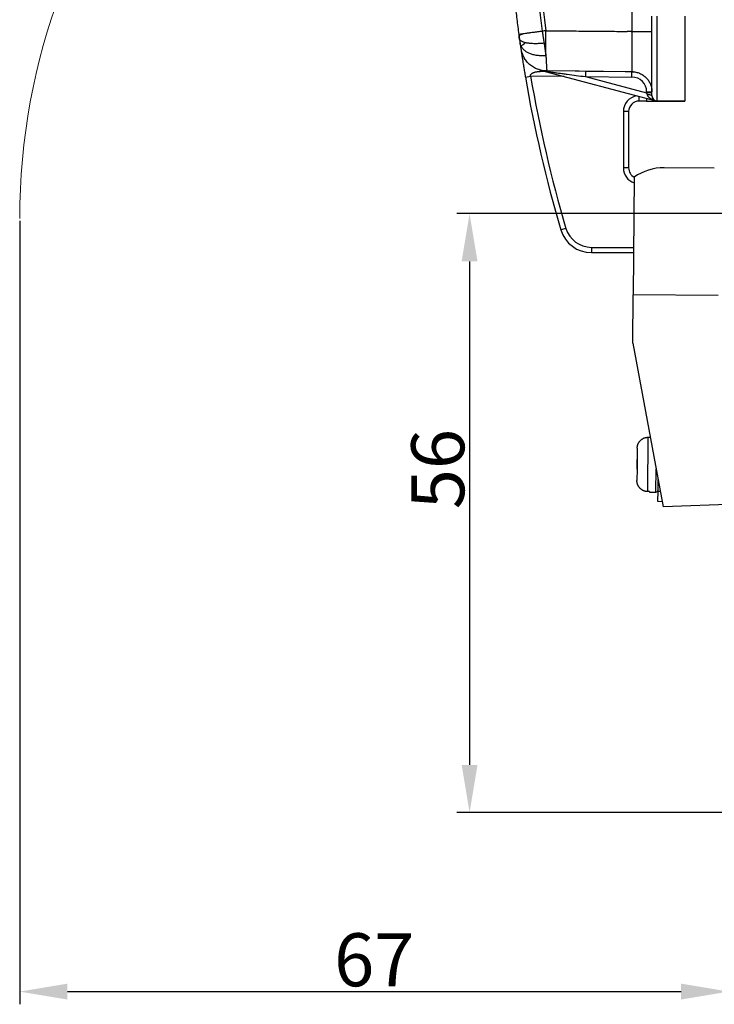
# Model space of a CAD drawing. Units: millimetres. Extents: x 1592 to 2037, y 610 to 925.
# Drawn here: x 1772 to 1837, y 761 to 854 of the extents above; entities that cross this region are included whole.
import ezdxf

# ---------------------------------------------------------------- set-up
doc = ezdxf.new("R2010")
doc.units = ezdxf.units.MM
doc.header["$LTSCALE"] = 0.1
doc.header["$PDMODE"] = 3
doc.header["$PDSIZE"] = 8
doc.layers.get('Defpoints').update_dxf_attribs({"linetype": 'CONTINUOUS'})
doc.layers.add('Dim', color=3, linetype='CONTINUOUS', lineweight=15)
doc.layers.add('H16B-SF-1L_W-MCV-2M25_SOLIDLINE', color=7, linetype='CONTINUOUS')
doc.styles.add('Romans字体', font='romans.shx', dxfattribs={"width": 0.75})
doc.dimstyles.new('01', dxfattribs={"dimtxt": 5, "dimasz": 4.5, "dimexe": 1.2, "dimexo": 0.2, "dimgap": 0.5, "dimtad": 1, "dimdec": 1, "dimdsep": 46, "dimtxsty": 'Romans字体', "dimcen": 0, "dimclrd": 1, "dimclre": 6, "dimclrt": 4, "dimazin": 2, "dimtfac": 1, "dimtdec": 1, "dimtofl": 0, "dimtmove": 0, "dimatfit": 3, "dimfxl": 1, "dimtolj": 1, "dimtzin": 0, "dimarcsym": 0})

# ---------------------------------------------------------------- blocks, each defined once
blk = doc.blocks.new('*D110')
at = {"layer": 'Defpoints', "color": 0}
for p in [(1847.632, 836.021), (1814.113, 779.521), (1838.582, 779.521)]:
    blk.add_point(p, dxfattribs=at)
at = {"layer": 'Dim', "color": 6, "lineweight": -2}
for p, q in [((1847.432, 836.021), (1812.913, 836.021)), ((1838.382, 779.521), (1812.913, 779.521))]:
    blk.add_line(p, q, dxfattribs=at)
at = {"layer": 'Dim', "color": 1, "lineweight": -2}
blk.add_line((1814.113, 831.521), (1814.113, 784.021), dxfattribs=at)
at = {"layer": 'Dim', "color": 1}
for points in [[(1813.363, 831.521), (1814.863, 831.521), (1814.113, 836.021)], [(1813.363, 784.021), (1814.863, 784.021), (1814.113, 779.521)]]:
    blk.add_solid(points, dxfattribs=at)
at = {"layer": 'Dim', "color": 4, "insert": (1811.113, 811.921), "char_height": 5, "attachment_point": 5, "rotation": 90, "style": 'Romans字体'}
blk.add_mtext('\\A1;56', dxfattribs=at)
blk = doc.blocks.new('*D112')
at = {"layer": 'Defpoints', "color": 0}
for p in [(1771.652, 835.548), (1838.582, 779.521), (1838.582, 762.629)]:
    blk.add_point(p, dxfattribs=at)
at = {"layer": 'Dim', "color": 6, "lineweight": -2}
for p, q in [((1771.652, 835.348), (1771.652, 761.429)), ((1838.582, 779.321), (1838.582, 761.429))]:
    blk.add_line(p, q, dxfattribs=at)
at = {"layer": 'Dim', "color": 1, "lineweight": -2}
blk.add_line((1776.152, 762.629), (1834.082, 762.629), dxfattribs=at)
at = {"layer": 'Dim', "color": 1}
for points in [[(1776.152, 763.379), (1776.152, 761.879), (1771.652, 762.629)], [(1834.082, 763.379), (1834.082, 761.879), (1838.582, 762.629)]]:
    blk.add_solid(points, dxfattribs=at)
at = {"layer": 'Dim', "color": 4, "insert": (1805.117, 765.629), "char_height": 5, "attachment_point": 5, "style": 'Romans字体'}
blk.add_mtext('\\A1;67', dxfattribs=at)

msp = doc.modelspace()

# ---------------------------------------------------------------- linework, layer by layer
at = {"layer": 'Dim', "color": 1}
msp.add_arc((1832.425, 835.548), 60.773, 98.5778, 180, dxfattribs=at)
at = {"layer": 'H16B-SF-1L_W-MCV-2M25_SOLIDLINE', "color": 7, "linetype": 'Continuous'}
for p, q in [((1831.328, 847.141), (1831.328, 854.641)), ((1831.828, 846.641), (1831.828, 854.641)), ((1834.428, 854.641), (1834.428, 846.641)), ((1829.444, 853.208), (1828.985, 853.211)), ((1820.782, 849.562), (1831.7, 846.658)), ((1824.444, 849.451), (1821.402, 849.478)), ((1829.444, 849.408), (1821.402, 849.478)), ((1829.444, 849.408), (1825.046, 849.446)), ((1829.444, 849.408), (1828.812, 849.413)), ((1829.44, 848.908), (1829.444, 849.408)), ((1819.38, 848.907), (1819.873, 848.991)), ((1823.03, 848.964), (1819.873, 848.991)), ((1825.041, 848.946), (1830.828, 847.407)), ((1825.041, 848.946), (1829.44, 848.908)), ((1830.828, 847.508), (1831.328, 847.508)), ((1830.828, 847.508), (1830.828, 847.407)), ((1830.128, 846.641), (1830.128, 847.076)), ((1830.828, 846.641), (1830.128, 846.641)), ((1830.828, 846.89), (1830.828, 846.641)), ((1834.428, 846.641), (1831.828, 846.641)), ((1831.828, 846.641), (1834.428, 846.641)), ((1829.128, 845.641), (1828.628, 845.641)), ((1828.628, 845.641), (1828.628, 840.341)), ((1829.128, 845.641), (1829.128, 840.341)), ((1829.128, 845.641), (1829.128, 840.341)), ((1829.128, 840.341), (1828.628, 840.341)), ((1837.214, 840.306), (1832.467, 840.348)), ((1829.659, 839.471), (1829.562, 828.373)), ((1823.215, 834.63), (1822.735, 834.488)), ((1825.611, 832.841), (1825.611, 832.341)), ((1825.611, 832.841), (1829.602, 832.841)), ((1825.611, 832.341), (1829.597, 832.341)), ((1825.611, 832.341), (1829.597, 832.341)), ((1829.523, 823.806), (1829.562, 828.373)), ((1837.562, 828.303), (1829.562, 828.373)), ((1829.523, 823.806), (1832.388, 808.347)), ((1830.945, 814.921), (1830.9, 809.8)), ((1830.945, 814.921), (1831.145, 814.919)), ((1831.145, 814.958), (1831.145, 814.919)), ((1831.163, 814.958), (1831.145, 814.958)), ((1829.936, 813.904), (1829.927, 812.819)), ((1829.927, 812.819), (1829.933, 812.819)), ((1829.919, 811.919), (1829.909, 810.834)), ((1829.925, 811.919), (1829.919, 811.919)), ((1831.7, 809.754), (1831.719, 811.954)), ((1831.901, 809.852), (1831.91, 810.924)), ((1831.1, 809.798), (1830.9, 809.8)), ((1831.1, 809.798), (1831.1, 809.759)), ((1831.1, 809.759), (1831.7, 809.753)), ((1831.7, 809.753), (1831.7, 809.754)), ((1831.892, 808.852), (1831.901, 809.852)), ((1831.901, 809.852), (1832.109, 809.85)), ((1832.295, 808.848), (1831.892, 808.852)), ((1832.295, 808.848), (1831.892, 808.852)), ((1845.392, 808.831), (1832.388, 808.347))]:
    msp.add_line(p, q, dxfattribs=at)
for centre, radius, start, end in [((1829.428, 847.508), 1.9, 86.0053, 89.5), ((1941.16, 869.641), 123.532, 189.66243, 196.53325), ((1941.16, 869.641), 123.532, 189.66243, 196.53325), ((1941.16, 869.641), 123.032, 189.66232, 196.53325), ((1829.428, 847.508), 1.4, 0, 89.5), ((1830.128, 845.641), 1.5, 97.53469, 180), ((1830.128, 845.641), 1, 90, 180), ((1830.128, 845.641), 1, 90, 180), ((1831.828, 847.141), 0.5, 180, 269.97454), ((1830.128, 840.341), 1.5, 180, 251.60625), ((1830.128, 840.341), 1, 180, 242.05781), ((1830.128, 840.341), 1, 180, 242.05781), ((1832.425, 835.548), 4.8, 89.5, 125.18681), ((1825.611, 835.341), 3, 196.53325, 270), ((1825.611, 835.341), 3, 196.53325, 270), ((1825.611, 835.341), 2.5, 196.53325, 270)]:
    msp.add_arc(centre, radius, start, end, dxfattribs=at)
for centre, major_axis, ratio, start_param, end_param in [((1941.12, 869.641), (0, -120.926), 0.999962, 4.576642, 4.848136), ((1825.041, 848.946), (0.004, 0.5), 0.000003, 0.000013, 1.570796), ((1831.702, 809.954), (-0.2, 0.002), 0.999835, 1.570796, 3.141594)]:
    msp.add_ellipse(centre, major_axis=major_axis, ratio=ratio, start_param=start_param, end_param=end_param, dxfattribs=at)
for points, degree, knots in [([(1818.764, 886.36), (1818.732, 886.12), (1818.667, 885.638), (1818.575, 884.914), (1818.487, 884.191), (1818.403, 883.466), (1818.324, 882.742), (1818.248, 882.016), (1818.178, 881.291), (1818.111, 880.564), (1818.049, 879.838), (1817.991, 879.111), (1817.937, 878.384), (1817.887, 877.657), (1817.842, 876.929), (1817.801, 876.201), (1817.765, 875.473), (1817.732, 874.744), (1817.704, 874.015), (1817.681, 873.287), (1817.661, 872.558), (1817.646, 871.829), (1817.636, 871.1), (1817.629, 870.371), (1817.627, 869.641), (1817.629, 868.912), (1817.636, 868.183), (1817.646, 867.454), (1817.661, 866.725), (1817.681, 865.996), (1817.704, 865.268), (1817.732, 864.539), (1817.765, 863.81), (1817.801, 863.082), (1817.842, 862.354), (1817.887, 861.626), (1817.937, 860.899), (1817.991, 860.172), (1818.049, 859.445), (1818.111, 858.719), (1818.177, 857.992), (1818.248, 857.267), (1818.324, 856.541), (1818.403, 855.817), (1818.487, 855.092), (1818.575, 854.369), (1818.667, 853.645), (1818.732, 853.163), (1818.764, 852.923)], 3, [0, 0, 0, 0, 0.021739, 0.043478, 0.065217, 0.086957, 0.108696, 0.130435, 0.152174, 0.173913, 0.195652, 0.217391, 0.239131, 0.26087, 0.282609, 0.304348, 0.326087, 0.347826, 0.369565, 0.391304, 0.413044, 0.434783, 0.456522, 0.478261, 0.5, 0.521739, 0.543478, 0.565217, 0.586956, 0.608696, 0.630435, 0.652174, 0.673913, 0.695652, 0.717391, 0.73913, 0.760869, 0.782609, 0.804348, 0.826087, 0.847826, 0.869565, 0.891304, 0.913043, 0.934783, 0.956522, 0.978261, 1, 1, 1, 1]), ([(1820.966, 886.057), (1820.595, 883.338), (1820.315, 880.606), (1819.943, 875.13), (1819.85, 872.386), (1819.85, 866.897), (1819.943, 864.153), (1820.315, 858.677), (1820.594, 855.945), (1820.966, 853.226)], 3, [0, 0, 0, 0, 0.25, 0.25, 0.5, 0.5, 0.75, 0.75, 1, 1, 1, 1]), ([(1820.969, 853.227), (1820.819, 853.206), (1820.671, 853.186), (1820.382, 853.146), (1820.241, 853.127), (1819.973, 853.09), (1819.845, 853.073), (1819.606, 853.04), (1819.495, 853.024), (1819.294, 852.997), (1819.204, 852.984), (1819.047, 852.963), (1818.98, 852.953), (1818.873, 852.938), (1818.832, 852.933), (1818.778, 852.925), (1818.764, 852.923), (1818.764, 852.923)], 3, [0, 0, 0, 0, 0.125, 0.125, 0.25, 0.25, 0.375, 0.375, 0.5, 0.5, 0.625, 0.625, 0.75, 0.75, 0.875, 0.875, 1, 1, 1, 1]), ([(1818.764, 852.923), (1818.764, 852.923), (1818.764, 852.923), (1818.77, 852.877), (1818.783, 852.788), (1818.801, 852.655), (1818.813, 852.57), (1818.819, 852.527)], 3, [0, 0, 0, 0, 0.000069, 0.000069, 0.33338, 0.66669, 1, 1, 1, 1]), ([(1818.82, 852.518), (1818.814, 852.564), (1818.807, 852.61), (1818.798, 852.68), (1818.794, 852.704), (1818.788, 852.749), (1818.785, 852.772), (1818.781, 852.807), (1818.78, 852.819), (1818.779, 852.836), (1818.78, 852.842), (1818.784, 852.866), (1818.795, 852.873), (1818.845, 852.897), (1818.9, 852.911), (1818.993, 852.935), (1819.013, 852.94), (1819.055, 852.951), (1819.078, 852.956), (1819.104, 852.967), (1819.107, 852.968), (1819.11, 852.97), (1819.111, 852.971), (1819.112, 852.971)], 3, [0, 0, 0, 0, 0.088084, 0.088084, 0.132952, 0.132952, 0.177819, 0.177819, 0.222687, 0.222687, 0.267555, 0.267555, 0.447025, 0.447025, 0.805965, 0.805965, 0.8957, 0.8957, 0.985435, 0.985435, 0.996652, 0.996652, 1, 1, 1, 1]), ([(1821.31, 853.276), (1821.253, 853.268), (1821.14, 853.251), (1821.026, 853.235), (1820.969, 853.227)], 3, [0, 0, 0, 0, 0.500007, 1, 1, 1, 1]), ([(1820.973, 853.227), (1820.977, 853.198), (1820.987, 853.138), (1821.003, 853.042), (1821.031, 852.88), (1821.057, 852.706), (1821.084, 852.522), (1821.104, 852.387), (1821.125, 852.243), (1821.139, 852.148), (1821.146, 852.097)], 3, [0, 0, 0, 0, 0.077329, 0.155852, 0.252012, 0.502807, 0.612944, 0.739116, 0.861349, 1, 1, 1, 1]), ([(1821.313, 852.101), (1821.313, 852.149), (1821.313, 852.24), (1821.312, 852.371), (1821.312, 852.488), (1821.311, 852.589), (1821.311, 852.709), (1821.311, 852.837), (1821.311, 852.986), (1821.311, 853.102), (1821.311, 853.202), (1821.31, 853.251), (1821.31, 853.276)], 3, [0, 0, 0, 0, 0.126518, 0.23978, 0.339784, 0.426527, 0.500013, 0.645329, 0.750006, 0.875001, 0.937501, 1, 1, 1, 1]), ([(1829.444, 853.208), (1829.568, 853.208), (1829.692, 853.208), (1829.934, 853.208), (1830.052, 853.208), (1830.28, 853.208), (1830.389, 853.208), (1830.594, 853.208), (1830.69, 853.208), (1830.864, 853.208), (1830.943, 853.208), (1831.079, 853.208), (1831.138, 853.208), (1831.232, 853.208), (1831.268, 853.208), (1831.316, 853.208), (1831.328, 853.208), (1831.328, 853.208)], 3, [0, 0, 0, 0, 0.125, 0.125, 0.25, 0.25, 0.375, 0.375, 0.5, 0.5, 0.625, 0.625, 0.75, 0.75, 0.875, 0.875, 1, 1, 1, 1]), ([(1829.444, 849.408), (1829.445, 849.419), (1829.447, 849.441), (1829.449, 849.62), (1829.45, 849.9), (1829.45, 850.282), (1829.45, 850.753), (1829.45, 851.298), (1829.449, 851.902), (1829.447, 852.545), (1829.445, 852.987), (1829.444, 853.208)], 3, [0, 0, 0, 0, 0.111108, 0.222215, 0.333321, 0.444428, 0.555536, 0.666646, 0.77776, 0.888877, 1, 1, 1, 1]), ([(1818.819, 852.527), (1818.829, 852.452), (1818.85, 852.309), (1818.868, 852.178), (1818.877, 852.116)], 3, [0, 0, 0, 0, 0.500076, 1, 1, 1, 1]), ([(1821.146, 852.097), (1820.995, 852.08), (1820.844, 852.068), (1820.55, 852.054), (1820.406, 852.051), (1820.13, 852.054), (1819.998, 852.06), (1819.749, 852.082), (1819.633, 852.098), (1819.421, 852.137), (1819.324, 852.161), (1819.155, 852.216), (1819.082, 852.248), (1818.961, 852.318), (1818.914, 852.356), (1818.846, 852.438), (1818.825, 852.482), (1818.819, 852.527)], 3, [0, 0, 0, 0, 0.125, 0.125, 0.25, 0.25, 0.375, 0.375, 0.5, 0.5, 0.625, 0.625, 0.75, 0.75, 0.875, 0.875, 1, 1, 1, 1]), ([(1818.877, 852.116), (1818.88, 852.098), (1818.886, 852.057), (1818.896, 851.988), (1818.907, 851.908), (1818.92, 851.822), (1818.931, 851.744), (1818.939, 851.689), (1818.943, 851.664), (1818.944, 851.656)], 3, [0, 0, 0, 0, 0.080411, 0.190351, 0.329867, 0.499025, 0.697907, 0.88189, 1, 1, 1, 1]), ([(1821.32, 850.918), (1821.238, 850.913), (1821.077, 850.903), (1820.841, 850.907), (1820.618, 850.923), (1820.408, 850.952), (1820.214, 850.991), (1820.034, 851.039), (1819.87, 851.094), (1819.721, 851.156), (1819.588, 851.222), (1819.469, 851.292), (1819.365, 851.364), (1819.274, 851.437), (1819.195, 851.51), (1819.127, 851.583), (1819.071, 851.654), (1819.023, 851.723), (1818.985, 851.79), (1818.953, 851.854), (1818.928, 851.914), (1818.909, 851.971), (1818.895, 852.023), (1818.884, 852.071), (1818.879, 852.102), (1818.877, 852.116)], 3, [0, 0, 0, 0, 0.067442, 0.132706, 0.195792, 0.256701, 0.315431, 0.371983, 0.426358, 0.478553, 0.52857, 0.576409, 0.622069, 0.665549, 0.706851, 0.745974, 0.782917, 0.817681, 0.850265, 0.88067, 0.908896, 0.934941, 0.958807, 0.980494, 1, 1, 1, 1]), ([(1819.07, 851.657), (1819.059, 851.683), (1819.048, 851.71), (1819.03, 851.771), (1819.025, 851.802), (1819.027, 851.843), (1819.032, 851.855), (1819.044, 851.876), (1819.051, 851.885), (1819.091, 851.925), (1819.134, 851.951), (1819.23, 852.025), (1819.283, 852.071), (1819.347, 852.136), (1819.356, 852.144), (1819.364, 852.153)], 3, [0, 0, 0, 0, 0.068115, 0.068115, 0.148578, 0.148578, 0.229041, 0.229041, 0.309505, 0.309505, 0.631358, 0.631358, 0.953211, 0.953211, 1, 1, 1, 1]), ([(1821.146, 852.097), (1821.174, 852.097), (1821.23, 852.097), (1821.285, 852.099), (1821.313, 852.101)], 3, [0, 0, 0, 0, 0.501604, 1, 1, 1, 1]), ([(1821.146, 852.097), (1821.152, 852.057), (1821.164, 851.973), (1821.183, 851.842), (1821.204, 851.698), (1821.227, 851.544), (1821.25, 851.388), (1821.274, 851.23), (1821.297, 851.074), (1821.313, 850.972), (1821.32, 850.919)], 3, [0, 0, 0, 0, 0.093489, 0.198253, 0.314327, 0.441718, 0.580419, 0.712099, 0.851963, 1, 1, 1, 1]), ([(1821.32, 850.919), (1821.319, 851.012), (1821.318, 851.187), (1821.316, 851.454), (1821.314, 851.695), (1821.314, 851.908), (1821.313, 852.041), (1821.313, 852.101)], 3, [0, 0, 0, 0, 0.258298, 0.487454, 0.68746, 0.858309, 1, 1, 1, 1]), ([(1818.943, 851.66), (1818.944, 851.655), (1818.948, 851.632), (1818.949, 851.619), (1818.952, 851.6), (1818.956, 851.574), (1818.964, 851.529), (1818.983, 851.431), (1819.03, 851.244), (1819.114, 851), (1819.208, 850.825), (1819.256, 850.746)], 3, [0, 0, 0, 0, 0.03421, 0.158524, 0.222813, 0.246247, 0.273823, 0.353607, 0.494626, 0.767631, 1, 1, 1, 1]), ([(1818.971, 851.476), (1818.972, 851.469), (1818.974, 851.453), (1818.978, 851.426), (1818.983, 851.396), (1818.987, 851.365), (1818.992, 851.333), (1818.997, 851.302), (1819.001, 851.27), (1819.006, 851.238), (1819.011, 851.206), (1819.016, 851.174), (1819.021, 851.143), (1819.025, 851.112), (1819.03, 851.081), (1819.035, 851.05), (1819.039, 851.02), (1819.044, 850.99), (1819.048, 850.961), (1819.053, 850.932), (1819.057, 850.903), (1819.062, 850.875), (1819.066, 850.847), (1819.07, 850.82), (1819.074, 850.793), (1819.078, 850.766), (1819.082, 850.74), (1819.086, 850.715), (1819.103, 850.606), (1819.132, 850.422), (1819.172, 850.17), (1819.208, 849.947), (1819.243, 849.732), (1819.278, 849.518), (1819.309, 849.332), (1819.332, 849.193), (1819.346, 849.11), (1819.362, 849.016), (1819.372, 848.954), (1819.38, 848.907)], 3, [0, 0, 0, 0, 0.012169, 0.028709, 0.044776, 0.060403, 0.075622, 0.090459, 0.104942, 0.11909, 0.132925, 0.146463, 0.159718, 0.172704, 0.18543, 0.197906, 0.21014, 0.222139, 0.233908, 0.245452, 0.256776, 0.267881, 0.278773, 0.289451, 0.299919, 0.310179, 0.32023, 0.330075, 0.339712, 0.445355, 0.539498, 0.621879, 0.692014, 0.7767, 0.857075, 0.896281, 0.931084, 0.948836, 1, 1, 1, 1]), ([(1821.32, 850.919), (1821.324, 850.849), (1821.33, 850.711), (1821.34, 850.522), (1821.348, 850.351), (1821.356, 850.199), (1821.364, 850.064), (1821.37, 849.946), (1821.376, 849.844), (1821.383, 849.719), (1821.391, 849.593), (1821.398, 849.496), (1821.401, 849.484), (1821.402, 849.478)], 3, [0, 0, 0, 0, 0.079887, 0.157379, 0.232476, 0.305179, 0.375489, 0.443405, 0.508928, 0.57206, 0.71604, 0.858684, 1, 1, 1, 1]), ([(1821.402, 849.478), (1821.254, 849.479), (1821.107, 849.494), (1820.817, 849.548), (1820.675, 849.588), (1820.399, 849.693), (1820.266, 849.757), (1820.013, 849.909), (1819.893, 849.996), (1819.67, 850.19), (1819.568, 850.296), (1819.392, 850.515), (1819.316, 850.626), (1819.25, 850.743)], 3, [0, 0, 0, 0, 0.169294, 0.169294, 0.338589, 0.338589, 0.507883, 0.507883, 0.677177, 0.677177, 0.846471, 0.846471, 1, 1, 1, 1]), ([(1819.873, 848.991), (1819.868, 849.004), (1819.864, 849.03), (1819.866, 849.068), (1819.876, 849.103), (1819.893, 849.138), (1819.915, 849.171), (1819.945, 849.205), (1819.982, 849.238), (1820.029, 849.27), (1820.085, 849.302), (1820.155, 849.332), (1820.236, 849.36), (1820.332, 849.385), (1820.448, 849.408), (1820.578, 849.426), (1820.709, 849.44), (1820.828, 849.45), (1820.932, 849.456), (1821.023, 849.461), (1821.091, 849.465), (1821.127, 849.466), (1821.139, 849.467)], 3, [0, 0, 0, 0, 0.051097, 0.102354, 0.153612, 0.204869, 0.256126, 0.307383, 0.35864, 0.409898, 0.461155, 0.512412, 0.563669, 0.614926, 0.666184, 0.717441, 0.768698, 0.819955, 0.871213, 0.92247, 0.973727, 1, 1, 1, 1]), ([(1820.781, 849.562), (1820.805, 849.556), (1820.856, 849.542), (1820.988, 849.51), (1821.16, 849.473), (1821.353, 849.439), (1821.466, 849.422), (1821.514, 849.415)], 3, [0, 0, 0, 0, 0.099097, 0.214278, 0.54287, 0.804804, 1, 1, 1, 1]), ([(1821.514, 849.415), (1821.497, 849.436), (1821.479, 849.451), (1821.441, 849.472), (1821.421, 849.478), (1821.402, 849.478)], 3, [0, 0, 0, 0, 0.5, 0.5, 1, 1, 1, 1]), ([(1821.514, 849.415), (1821.539, 849.412), (1821.59, 849.406), (1821.642, 849.399), (1821.669, 849.395)], 3, [0, 0, 0, 0, 0.485218, 1, 1, 1, 1]), ([(1821.669, 849.395), (1821.653, 849.421), (1821.636, 849.442), (1821.6, 849.469), (1821.581, 849.476), (1821.562, 849.477)], 3, [0, 0, 0, 0, 0.5, 0.5, 1, 1, 1, 1]), ([(1821.669, 849.395), (1821.703, 849.39), (1821.736, 849.386), (1821.804, 849.377), (1821.906, 849.363), (1822.009, 849.35), (1822.146, 849.331), (1822.215, 849.322), (1822.354, 849.304), (1822.424, 849.294), (1822.634, 849.267), (1822.774, 849.248), (1823.056, 849.21), (1823.197, 849.192), (1823.621, 849.135), (1823.905, 849.097), (1824.473, 849.022), (1824.757, 848.984), (1825.041, 848.946)], 3, [0, 0, 0, 0, 0.03125, 0.03125, 0.0625, 0.125, 0.125, 0.1875, 0.1875, 0.25, 0.25, 0.375, 0.375, 0.5, 0.5, 0.75, 0.75, 1, 1, 1, 1]), ([(1829.444, 849.408), (1829.568, 849.407), (1829.692, 849.394), (1829.934, 849.343), (1830.052, 849.307), (1830.28, 849.21), (1830.389, 849.151), (1830.594, 849.013), (1830.69, 848.933), (1830.864, 848.758), (1830.943, 848.661), (1831.079, 848.455), (1831.138, 848.346), (1831.232, 848.117), (1831.268, 847.998), (1831.316, 847.755), (1831.328, 847.632), (1831.328, 847.508)], 3, [0, 0, 0, 0, 0.125, 0.125, 0.25, 0.25, 0.375, 0.375, 0.5, 0.5, 0.625, 0.625, 0.75, 0.75, 0.875, 0.875, 1, 1, 1, 1]), ([(1831.328, 847.407), (1831.322, 847.407), (1831.313, 847.408), (1831.252, 847.407), (1831.125, 847.407), (1830.955, 847.407), (1830.828, 847.407), (1830.828, 847.407)], 3, [0, 0, 0, 0, 0.205462, 0.374234, 0.506203, 0.998784, 1, 1, 1, 1]), ([(1830.861, 847.265), (1830.909, 847.263), (1831.016, 847.258), (1831.166, 847.234), (1831.297, 847.195), (1831.317, 847.16), (1831.328, 847.141)], 3, [0, 0, 0, 0, 0.197351, 0.429764, 0.697321, 1, 1, 1, 1]), ([(1830.828, 846.641), (1830.935, 846.641), (1831.137, 846.641), (1831.426, 846.641), (1831.65, 846.641), (1831.796, 846.641), (1831.827, 846.641), (1831.827, 846.641), (1831.827, 846.641), (1831.827, 846.641)], 3, [0, 0, 0, 0, 0.199962, 0.399925, 0.599887, 0.79985, 0.999812, 0.999812, 1, 1, 1, 1]), ([(1831.233, 846.852), (1831.261, 846.836), (1831.322, 846.8), (1831.431, 846.749), (1831.558, 846.699), (1831.652, 846.671), (1831.7, 846.658)], 3, [0, 0, 0, 0, 0.187406, 0.41628, 0.708386, 1, 1, 1, 1]), ([(1829.936, 813.904), (1829.94, 814.316), (1830.247, 814.622), (1830.55, 814.924), (1830.945, 814.921)], 2, [0, 0, 0, 0.5, 0.5, 1, 1, 1]), ([(1830.9, 809.8), (1830.503, 809.803), (1830.206, 810.11), (1829.906, 810.419), (1829.909, 810.834)], 2, [0, 0, 0, 0.5, 0.5, 1, 1, 1])]:
    msp.add_open_spline(points, degree=degree, knots=knots, dxfattribs=at)
for points, degree in [([(1829.444, 863.553), (1829.444, 860.104), (1829.444, 856.656), (1829.444, 853.208)], 3), ([(1821.31, 853.276), (1828.985, 853.211)], 1), ([(1830.828, 847.407), (1830.839, 847.36), (1830.85, 847.313), (1830.861, 847.265)], 3), ([(1830.861, 847.266), (1830.864, 847.253), (1830.871, 847.227), (1830.888, 847.186), (1830.913, 847.142), (1830.945, 847.096), (1830.986, 847.047), (1831.035, 846.997), (1831.092, 846.948), (1831.157, 846.9), (1831.207, 846.867), (1831.233, 846.851)], 3), ([(1829.925, 811.919), (1829.924, 812.069), (1829.921, 812.369), (1829.929, 812.669), (1829.933, 812.819)], 3), ([(1829.933, 812.819), (1829.929, 812.669), (1829.921, 812.369), (1829.924, 812.069), (1829.925, 811.919)], 3)]:
    msp.add_open_spline(points, degree=degree, dxfattribs=at)
msp.add_rational_spline([(1831.233, 846.851), (1831.331, 846.866), (1831.416, 846.845), (1831.475, 846.787)], [1.15600924532, 1.05590109154, 1.00397105582, 1.00021913817], degree=3, dxfattribs=at)

# ---------------------------------------------------------------- dimensions: what is measured, and where the dimension line sits
at = {"layer": 'Dim', "color": 1}
dim = msp.add_linear_dim(base=(1814.113, 779.521), p1=(1847.632, 836.021), p2=(1838.582, 779.521), angle=90, text='56', dimstyle='01', dxfattribs=at)
dim.commit()
dim.dimension.update_dxf_attribs({"geometry": '*D110', "text_midpoint": (1814.113, 811.921), "dimtype": 160})
dim = msp.add_linear_dim(base=(1838.582, 762.629), p1=(1771.652, 835.548), p2=(1838.582, 779.521), text='67', dimstyle='01', dxfattribs=at)
dim.commit()
dim.dimension.update_dxf_attribs({"geometry": '*D112', "text_midpoint": (1805.117, 765.629)})

doc.saveas('drawing.dxf')
